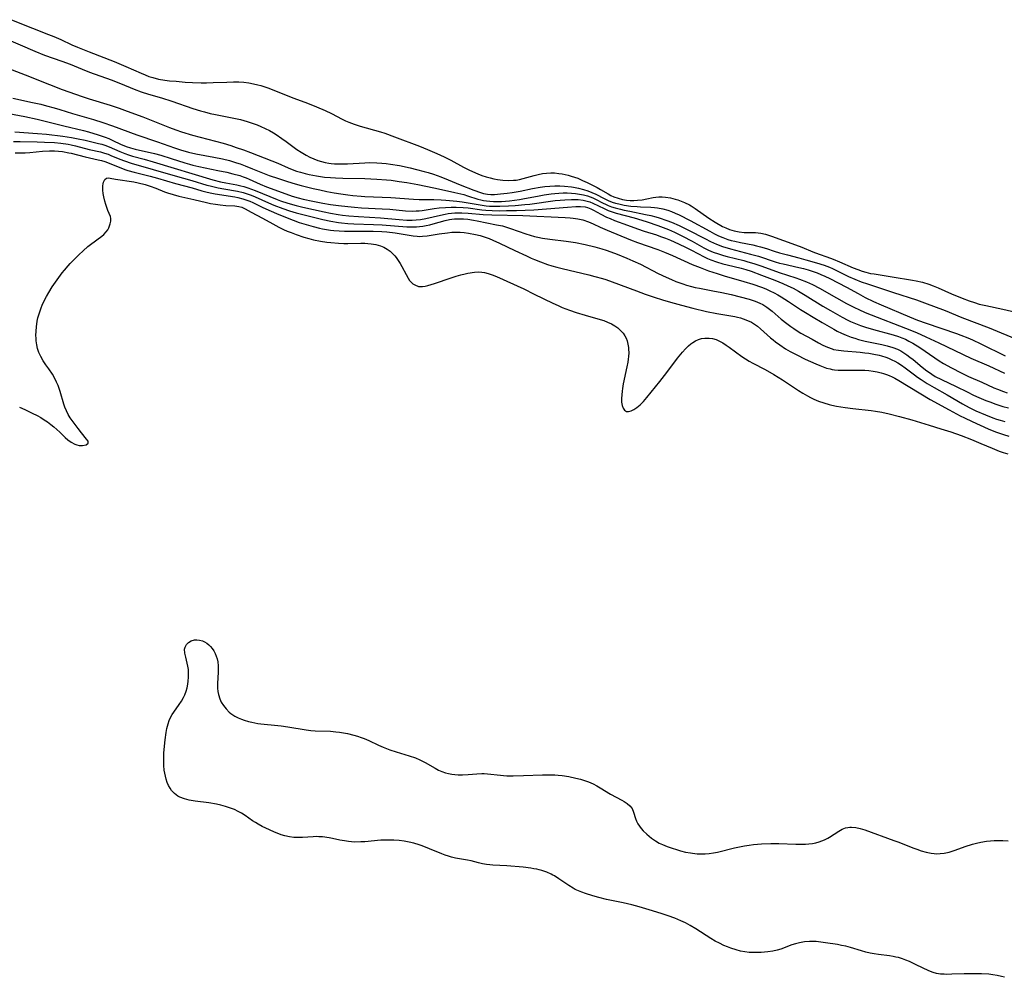
# Model space of a CAD drawing. Units: inches. Extents: x 2042369 to 2047770, y 274406 to 278028.
# Drawn here: x 2045022 to 2045194, y 276512 to 276679 of the extents above; entities that cross this region are included whole.
import ezdxf

# ---------------------------------------------------------------- set-up
doc = ezdxf.new("R2010")
doc.units = ezdxf.units.IN
doc.header["$MEASUREMENT"] = 0
doc.layers.add('c_28_T11S_R18E', color=20, linetype='Continuous')

msp = doc.modelspace()

# ---------------------------------------------------------------- linework, layer by layer
at = {"layer": 'c_28_T11S_R18E'}
for points in [[(2045020.96, 276678.65, 830), (2045024.58, 276677.15, 830), (2045027.38, 276676.08, 830), (2045028.31, 276675.71, 830), (2045029.52, 276675.18, 830), (2045031.42, 276674.28, 830), (2045032.39, 276673.85, 830), (2045034.44, 276673.03, 830), (2045038.82, 276671.35, 830), (2045040.84, 276670.51, 830), (2045043.5, 276669.32, 830), (2045044.18, 276669.04, 830), (2045044.84, 276668.79, 830), (2045045.52, 276668.57, 830), (2045046.51, 276668.32, 830), (2045047.6, 276668.13, 830), (2045048.45, 276668.03, 830), (2045049.57, 276667.93, 830), (2045051.15, 276667.8, 830), (2045052.42, 276667.72, 830), (2045053.93, 276667.69, 830), (2045054.83, 276667.69, 830), (2045056, 276667.72, 830), (2045058.41, 276667.81, 830), (2045059.57, 276667.83, 830), (2045060.46, 276667.82, 830), (2045061.34, 276667.76, 830), (2045062.23, 276667.66, 830), (2045063.02, 276667.52, 830), (2045063.81, 276667.34, 830), (2045064.32, 276667.2, 830), (2045065.01, 276666.98, 830), (2045065.69, 276666.74, 830), (2045066.7, 276666.35, 830), (2045070.06, 276664.98, 830), (2045072.43, 276664.11, 830), (2045073.97, 276663.52, 830), (2045075.51, 276662.84, 830), (2045076.59, 276662.31, 830), (2045078.47, 276661.35, 830), (2045079.03, 276661.08, 830), (2045079.61, 276660.82, 830), (2045080.52, 276660.48, 830), (2045081.62, 276660.12, 830), (2045085.11, 276659.14, 830), (2045085.87, 276658.9, 830), (2045087.57, 276658.29, 830), (2045091.92, 276656.64, 830), (2045093.31, 276656.09, 830), (2045094.94, 276655.4, 830), (2045096.2, 276654.8, 830), (2045097.36, 276654.19, 830), (2045099.56, 276653, 830), (2045100.51, 276652.53, 830), (2045101.15, 276652.23, 830), (2045102.06, 276651.84, 830), (2045102.78, 276651.57, 830), (2045103.5, 276651.32, 830), (2045104.2, 276651.12, 830), (2045104.84, 276650.97, 830), (2045105.49, 276650.85, 830), (2045106.4, 276650.73, 830), (2045107.42, 276650.68, 830), (2045108.24, 276650.71, 830), (2045108.72, 276650.76, 830), (2045109.32, 276650.86, 830), (2045109.94, 276651.01, 830), (2045111.86, 276651.56, 830), (2045112.55, 276651.73, 830), (2045113.33, 276651.87, 830), (2045114.03, 276651.96, 830), (2045114.74, 276652, 830), (2045115.41, 276651.99, 830), (2045116.18, 276651.92, 830), (2045116.72, 276651.84, 830), (2045117.25, 276651.74, 830), (2045117.79, 276651.61, 830), (2045118.32, 276651.45, 830), (2045118.88, 276651.27, 830), (2045119.43, 276651.06, 830), (2045120.27, 276650.7, 830), (2045121.1, 276650.31, 830), (2045122.8, 276649.49, 830), (2045123.42, 276649.14, 830), (2045124.71, 276648.36, 830), (2045125.2, 276648.1, 830), (2045125.73, 276647.85, 830), (2045126.48, 276647.58, 830), (2045127.25, 276647.39, 830), (2045127.92, 276647.28, 830), (2045128.56, 276647.23, 830), (2045129.21, 276647.21, 830), (2045129.85, 276647.24, 830), (2045130.66, 276647.33, 830), (2045131.46, 276647.47, 830), (2045132.55, 276647.71, 830), (2045133.05, 276647.79, 830), (2045133.56, 276647.83, 830), (2045134.14, 276647.84, 830), (2045134.72, 276647.8, 830), (2045135.55, 276647.66, 830), (2045136.38, 276647.46, 830), (2045136.85, 276647.31, 830), (2045137.45, 276647.1, 830), (2045138.03, 276646.85, 830), (2045138.86, 276646.44, 830), (2045139.18, 276646.26, 830), (2045139.88, 276645.81, 830), (2045142.26, 276644.13, 830), (2045143.33, 276643.45, 830), (2045144.64, 276642.7, 830), (2045145.18, 276642.42, 830), (2045145.87, 276642.13, 830), (2045146.68, 276641.9, 830), (2045147.51, 276641.75, 830), (2045148.39, 276641.66, 830), (2045150.38, 276641.61, 830), (2045150.83, 276641.57, 830), (2045151.29, 276641.51, 830), (2045152.11, 276641.34, 830), (2045152.64, 276641.18, 830), (2045153.16, 276641.01, 830), (2045157.33, 276639.51, 830), (2045158.4, 276639.09, 830), (2045160.34, 276638.28, 830), (2045161.44, 276637.88, 830), (2045162.76, 276637.43, 830), (2045163.86, 276637.02, 830), (2045164.99, 276636.56, 830), (2045167.37, 276635.48, 830), (2045168.14, 276635.18, 830), (2045168.92, 276634.91, 830), (2045169.54, 276634.74, 830), (2045170.4, 276634.53, 830), (2045170.99, 276634.42, 830), (2045174.13, 276633.9, 830), (2045177.65, 276633.37, 830), (2045178.33, 276633.24, 830), (2045179.44, 276632.98, 830), (2045180.52, 276632.65, 830), (2045181.26, 276632.38, 830), (2045182.12, 276632.02, 830), (2045184.46, 276630.98, 830), (2045186.34, 276630.2, 830), (2045187.53, 276629.74, 830), (2045188.45, 276629.44, 830), (2045189.29, 276629.2, 830), (2045190.44, 276628.92, 830), (2045193.37, 276628.3, 830), (2045198.88, 276627.04, 830)], [(2045019.5, 276675.54, 832), (2045024.99, 276673.15, 832), (2045026.7, 276672.49, 832), (2045029.67, 276671.44, 832), (2045031.14, 276670.9, 832), (2045033.21, 276670.04, 832), (2045034.49, 276669.54, 832), (2045038.29, 276668.19, 832), (2045039.87, 276667.56, 832), (2045042.26, 276666.56, 832), (2045043.51, 276666.09, 832), (2045044.78, 276665.69, 832), (2045047.04, 276665.03, 832), (2045048.84, 276664.48, 832), (2045052.46, 276663.23, 832), (2045053.84, 276662.8, 832), (2045054.51, 276662.61, 832), (2045055.48, 276662.36, 832), (2045056.42, 276662.15, 832), (2045059.88, 276661.48, 832), (2045060.77, 276661.29, 832), (2045061.94, 276660.97, 832), (2045062.99, 276660.62, 832), (2045063.66, 276660.36, 832), (2045064.31, 276660.08, 832), (2045065.09, 276659.72, 832), (2045065.81, 276659.35, 832), (2045066.51, 276658.95, 832), (2045067, 276658.66, 832), (2045067.99, 276658, 832), (2045068.72, 276657.48, 832), (2045070.59, 276656.09, 832), (2045071.34, 276655.58, 832), (2045072.21, 276655.07, 832), (2045072.86, 276654.73, 832), (2045073.54, 276654.43, 832), (2045074.22, 276654.17, 832), (2045074.86, 276653.97, 832), (2045075.51, 276653.81, 832), (2045076.16, 276653.68, 832), (2045076.52, 276653.63, 832), (2045077.1, 276653.58, 832), (2045077.76, 276653.55, 832), (2045078.42, 276653.55, 832), (2045079.4, 276653.59, 832), (2045082.41, 276653.77, 832), (2045083.27, 276653.79, 832), (2045084.5, 276653.77, 832), (2045085.38, 276653.72, 832), (2045086.14, 276653.64, 832), (2045086.86, 276653.54, 832), (2045088.42, 276653.26, 832), (2045090.27, 276652.88, 832), (2045091.4, 276652.61, 832), (2045092.73, 276652.26, 832), (2045093.42, 276652.06, 832), (2045094.35, 276651.76, 832), (2045095.65, 276651.3, 832), (2045096.92, 276650.79, 832), (2045099, 276649.93, 832), (2045101.37, 276649.02, 832), (2045102.5, 276648.62, 832), (2045103.07, 276648.44, 832), (2045103.77, 276648.3, 832), (2045104.35, 276648.26, 832), (2045104.94, 276648.26, 832), (2045106.03, 276648.34, 832), (2045107.16, 276648.47, 832), (2045108.06, 276648.6, 832), (2045109.4, 276648.83, 832), (2045111.6, 276649.27, 832), (2045112.91, 276649.51, 832), (2045113.73, 276649.63, 832), (2045114.56, 276649.72, 832), (2045115.45, 276649.77, 832), (2045116.3, 276649.77, 832), (2045117.15, 276649.72, 832), (2045118.35, 276649.59, 832), (2045118.7, 276649.53, 832), (2045119.59, 276649.36, 832), (2045120.47, 276649.13, 832), (2045121.17, 276648.9, 832), (2045121.89, 276648.62, 832), (2045122.59, 276648.29, 832), (2045124.01, 276647.54, 832), (2045124.76, 276647.19, 832), (2045125.42, 276646.93, 832), (2045125.99, 276646.75, 832), (2045126.58, 276646.6, 832), (2045127.51, 276646.41, 832), (2045128.67, 276646.24, 832), (2045129.78, 276646.14, 832), (2045130.36, 276646.1, 832), (2045132.17, 276646.04, 832), (2045132.8, 276646.01, 832), (2045133.34, 276645.94, 832), (2045134.22, 276645.77, 832), (2045135.09, 276645.51, 832), (2045135.73, 276645.28, 832), (2045136.37, 276645.01, 832), (2045137.06, 276644.7, 832), (2045138.99, 276643.71, 832), (2045142.4, 276641.84, 832), (2045143.23, 276641.4, 832), (2045143.95, 276641.05, 832), (2045144.69, 276640.74, 832), (2045145.55, 276640.43, 832), (2045146.16, 276640.25, 832), (2045146.78, 276640.1, 832), (2045147.77, 276639.88, 832), (2045149.88, 276639.48, 832), (2045150.56, 276639.33, 832), (2045151.24, 276639.16, 832), (2045152.26, 276638.85, 832), (2045153.64, 276638.38, 832), (2045154.56, 276638.09, 832), (2045155.91, 276637.73, 832), (2045157.88, 276637.25, 832), (2045159.14, 276636.9, 832), (2045160.96, 276636.38, 832), (2045162.3, 276635.95, 832), (2045163.23, 276635.6, 832), (2045163.79, 276635.36, 832), (2045166.54, 276634.01, 832), (2045167.66, 276633.51, 832), (2045168.77, 276633.07, 832), (2045169.86, 276632.68, 832), (2045174.36, 276631.18, 832), (2045178.35, 276629.92, 832), (2045179.74, 276629.42, 832), (2045183.35, 276628.05, 832), (2045186.28, 276626.87, 832), (2045191.03, 276625.05, 832), (2045196.16, 276622.92, 832)], [(2045018.42, 276670.92, 834), (2045023.31, 276669.04, 834), (2045027.57, 276667.35, 834), (2045029.74, 276666.52, 834), (2045033.2, 276665.28, 834), (2045034.44, 276664.88, 834), (2045038.11, 276663.76, 834), (2045039.69, 276663.24, 834), (2045041.05, 276662.76, 834), (2045043.79, 276661.74, 834), (2045048.41, 276659.89, 834), (2045049.5, 276659.49, 834), (2045050.49, 276659.16, 834), (2045052.44, 276658.58, 834), (2045057.76, 276657.15, 834), (2045059.11, 276656.74, 834), (2045060.02, 276656.44, 834), (2045061.29, 276655.99, 834), (2045062.54, 276655.53, 834), (2045066.24, 276654.1, 834), (2045067.26, 276653.69, 834), (2045069.06, 276652.89, 834), (2045069.74, 276652.62, 834), (2045070.54, 276652.33, 834), (2045071.21, 276652.12, 834), (2045072.04, 276651.89, 834), (2045072.74, 276651.73, 834), (2045073.99, 276651.48, 834), (2045075.41, 276651.28, 834), (2045076.42, 276651.18, 834), (2045077.29, 276651.12, 834), (2045078.58, 276651.07, 834), (2045082.4, 276651.01, 834), (2045084.49, 276650.94, 834), (2045086.16, 276650.81, 834), (2045087, 276650.72, 834), (2045088.4, 276650.53, 834), (2045089.71, 276650.32, 834), (2045091.6, 276649.98, 834), (2045094.4, 276649.43, 834), (2045095.75, 276649.14, 834), (2045098.07, 276648.61, 834), (2045099.6, 276648.22, 834), (2045100.26, 276648.03, 834), (2045102.09, 276647.46, 834), (2045102.58, 276647.33, 834), (2045103.07, 276647.22, 834), (2045103.56, 276647.13, 834), (2045104.13, 276647.06, 834), (2045104.8, 276647.02, 834), (2045105.48, 276647.01, 834), (2045106.17, 276647.03, 834), (2045107.56, 276647.13, 834), (2045108.43, 276647.24, 834), (2045109.3, 276647.37, 834), (2045110.19, 276647.53, 834), (2045112.44, 276647.98, 834), (2045113.58, 276648.18, 834), (2045114.8, 276648.36, 834), (2045115.44, 276648.43, 834), (2045116.17, 276648.48, 834), (2045116.9, 276648.51, 834), (2045117.63, 276648.51, 834), (2045118.35, 276648.48, 834), (2045119.06, 276648.42, 834), (2045119.77, 276648.33, 834), (2045120.45, 276648.2, 834), (2045121.12, 276648.02, 834), (2045121.6, 276647.85, 834), (2045122.07, 276647.65, 834), (2045122.55, 276647.42, 834), (2045123.84, 276646.75, 834), (2045124.29, 276646.54, 834), (2045124.74, 276646.34, 834), (2045125.33, 276646.12, 834), (2045125.93, 276645.92, 834), (2045126.88, 276645.67, 834), (2045127.49, 276645.53, 834), (2045128.49, 276645.32, 834), (2045131.23, 276644.79, 834), (2045132.13, 276644.59, 834), (2045133.02, 276644.35, 834), (2045133.61, 276644.18, 834), (2045134.93, 276643.73, 834), (2045135.75, 276643.42, 834), (2045137.09, 276642.85, 834), (2045138.62, 276642.12, 834), (2045141.68, 276640.51, 834), (2045142.56, 276640.06, 834), (2045143.61, 276639.6, 834), (2045144.64, 276639.22, 834), (2045145.99, 276638.81, 834), (2045149.52, 276637.88, 834), (2045150.89, 276637.5, 834), (2045153.77, 276636.56, 834), (2045154.55, 276636.32, 834), (2045155.18, 276636.16, 834), (2045157.89, 276635.56, 834), (2045158.7, 276635.36, 834), (2045159.5, 276635.14, 834), (2045160.38, 276634.87, 834), (2045161.07, 276634.63, 834), (2045161.76, 276634.35, 834), (2045162.43, 276634.06, 834), (2045163.32, 276633.63, 834), (2045166.17, 276632.11, 834), (2045168.2, 276631, 834), (2045169.47, 276630.34, 834), (2045170.9, 276629.63, 834), (2045172.2, 276629.04, 834), (2045177.16, 276626.95, 834), (2045178.52, 276626.39, 834), (2045180.06, 276625.84, 834), (2045185.36, 276624.06, 834), (2045186.09, 276623.8, 834), (2045187.32, 276623.32, 834), (2045188.12, 276622.98, 834), (2045189.57, 276622.3, 834), (2045193.79, 276620.19, 834)], [(2045021.15, 276664.98, 836), (2045024.56, 276664.26, 836), (2045026.04, 276663.93, 836), (2045027.01, 276663.69, 836), (2045028.37, 276663.33, 836), (2045029.36, 276663.04, 836), (2045031.56, 276662.35, 836), (2045035.22, 276661.28, 836), (2045036.84, 276660.76, 836), (2045038.48, 276660.19, 836), (2045042.75, 276658.61, 836), (2045046.35, 276657.41, 836), (2045049.27, 276656.36, 836), (2045050.32, 276656.02, 836), (2045051.75, 276655.62, 836), (2045053.02, 276655.32, 836), (2045056.11, 276654.75, 836), (2045057.65, 276654.44, 836), (2045058.87, 276654.14, 836), (2045060.07, 276653.78, 836), (2045060.73, 276653.56, 836), (2045061.6, 276653.24, 836), (2045062.86, 276652.73, 836), (2045064.58, 276652, 836), (2045065.74, 276651.56, 836), (2045067.4, 276651, 836), (2045068.97, 276650.49, 836), (2045070.31, 276650.08, 836), (2045071.33, 276649.8, 836), (2045073.42, 276649.28, 836), (2045074.56, 276649.04, 836), (2045075.79, 276648.79, 836), (2045077.06, 276648.56, 836), (2045078.25, 276648.37, 836), (2045079.42, 276648.21, 836), (2045080.3, 276648.1, 836), (2045081.74, 276647.96, 836), (2045082.42, 276647.91, 836), (2045086.94, 276647.7, 836), (2045090.86, 276647.43, 836), (2045091.83, 276647.4, 836), (2045094.42, 276647.39, 836), (2045095.66, 276647.32, 836), (2045096.49, 276647.26, 836), (2045098.4, 276647.09, 836), (2045099.33, 276646.98, 836), (2045100.39, 276646.82, 836), (2045102.46, 276646.43, 836), (2045103.49, 276646.29, 836), (2045104.09, 276646.24, 836), (2045104.69, 276646.22, 836), (2045105.88, 276646.21, 836), (2045107.42, 276646.27, 836), (2045108.54, 276646.34, 836), (2045110.23, 276646.49, 836), (2045111.08, 276646.59, 836), (2045115.52, 276647.19, 836), (2045116.36, 276647.27, 836), (2045117.19, 276647.34, 836), (2045118.33, 276647.38, 836), (2045119.53, 276647.36, 836), (2045120.41, 276647.26, 836), (2045121.08, 276647.11, 836), (2045121.57, 276646.95, 836), (2045122.07, 276646.74, 836), (2045124.01, 276645.79, 836), (2045124.72, 276645.48, 836), (2045125.25, 276645.28, 836), (2045126.14, 276645.01, 836), (2045129.25, 276644.18, 836), (2045130.61, 276643.79, 836), (2045131.51, 276643.5, 836), (2045133.39, 276642.85, 836), (2045135.24, 276642.14, 836), (2045136.3, 276641.69, 836), (2045137.68, 276641.02, 836), (2045139.33, 276640.15, 836), (2045141.4, 276638.99, 836), (2045142.2, 276638.59, 836), (2045143, 276638.24, 836), (2045143.9, 276637.92, 836), (2045144.81, 276637.64, 836), (2045145.46, 276637.46, 836), (2045148.36, 276636.74, 836), (2045149.05, 276636.55, 836), (2045150.08, 276636.24, 836), (2045151.32, 276635.83, 836), (2045153.38, 276635.06, 836), (2045154.51, 276634.67, 836), (2045157.37, 276633.77, 836), (2045158.03, 276633.54, 836), (2045159.21, 276633.08, 836), (2045160.28, 276632.61, 836), (2045161.5, 276631.98, 836), (2045164.47, 276630.26, 836), (2045166.17, 276629.31, 836), (2045167.6, 276628.58, 836), (2045168.37, 276628.22, 836), (2045169.45, 276627.75, 836), (2045170.51, 276627.32, 836), (2045176.46, 276625.02, 836), (2045178.36, 276624.25, 836), (2045179.99, 276623.51, 836), (2045182.26, 276622.42, 836), (2045187.85, 276619.8, 836), (2045190.93, 276618.43, 836), (2045193.71, 276617.16, 836)], [(2045019.55, 276662.49, 838), (2045023.26, 276661.81, 838), (2045025.38, 276661.36, 838), (2045027.23, 276660.91, 838), (2045030.05, 276660.17, 838), (2045033.44, 276659.36, 838), (2045034.35, 276659.12, 838), (2045036.03, 276658.63, 838), (2045037.23, 276658.21, 838), (2045037.86, 276657.96, 838), (2045038.47, 276657.69, 838), (2045040.02, 276656.96, 838), (2045040.5, 276656.75, 838), (2045040.89, 276656.6, 838), (2045041.66, 276656.35, 838), (2045042.45, 276656.14, 838), (2045045.83, 276655.37, 838), (2045046.91, 276655.08, 838), (2045048.72, 276654.53, 838), (2045051.07, 276653.75, 838), (2045051.88, 276653.5, 838), (2045052.5, 276653.33, 838), (2045053.53, 276653.09, 838), (2045056.81, 276652.44, 838), (2045058.38, 276652.11, 838), (2045059.43, 276651.86, 838), (2045060.63, 276651.53, 838), (2045061.22, 276651.34, 838), (2045061.77, 276651.13, 838), (2045062.3, 276650.9, 838), (2045064.2, 276650.05, 838), (2045065.29, 276649.6, 838), (2045068.64, 276648.37, 838), (2045069.79, 276647.98, 838), (2045070.78, 276647.68, 838), (2045071.65, 276647.45, 838), (2045073.34, 276647.08, 838), (2045075.1, 276646.75, 838), (2045076.42, 276646.53, 838), (2045077.83, 276646.32, 838), (2045079.42, 276646.13, 838), (2045080.6, 276646.03, 838), (2045081.8, 276645.95, 838), (2045085.39, 276645.77, 838), (2045086.73, 276645.67, 838), (2045089.49, 276645.42, 838), (2045090.67, 276645.37, 838), (2045091.36, 276645.38, 838), (2045091.87, 276645.41, 838), (2045092.39, 276645.47, 838), (2045094.47, 276645.79, 838), (2045095.36, 276645.9, 838), (2045096.46, 276645.99, 838), (2045097.43, 276646.03, 838), (2045098.28, 276646.03, 838), (2045099.5, 276645.98, 838), (2045100.36, 276645.9, 838), (2045102.75, 276645.6, 838), (2045103.46, 276645.53, 838), (2045104.53, 276645.46, 838), (2045105.89, 276645.43, 838), (2045107.06, 276645.44, 838), (2045108.81, 276645.47, 838), (2045111.78, 276645.59, 838), (2045113.98, 276645.74, 838), (2045117.65, 276646.04, 838), (2045119.12, 276646.14, 838), (2045119.94, 276646.16, 838), (2045120.72, 276646.08, 838), (2045121.12, 276645.98, 838), (2045121.72, 276645.75, 838), (2045122.21, 276645.5, 838), (2045123.45, 276644.83, 838), (2045124.47, 276644.32, 838), (2045125.08, 276644.05, 838), (2045125.86, 276643.74, 838), (2045128.11, 276642.89, 838), (2045129.82, 276642.28, 838), (2045130.98, 276641.89, 838), (2045133.13, 276641.21, 838), (2045133.85, 276640.95, 838), (2045134.71, 276640.63, 838), (2045135.57, 276640.28, 838), (2045136.96, 276639.67, 838), (2045138.28, 276639.05, 838), (2045139.24, 276638.57, 838), (2045141.46, 276637.38, 838), (2045142.03, 276637.11, 838), (2045142.61, 276636.87, 838), (2045143.6, 276636.51, 838), (2045144.67, 276636.19, 838), (2045145.46, 276635.99, 838), (2045147.86, 276635.42, 838), (2045148.67, 276635.2, 838), (2045149.6, 276634.9, 838), (2045151.42, 276634.23, 838), (2045153.75, 276633.33, 838), (2045155.12, 276632.77, 838), (2045156.01, 276632.37, 838), (2045156.89, 276631.94, 838), (2045157.82, 276631.43, 838), (2045159.02, 276630.74, 838), (2045162.08, 276628.85, 838), (2045163.39, 276628.07, 838), (2045165.44, 276626.9, 838), (2045166.45, 276626.37, 838), (2045166.89, 276626.16, 838), (2045167.74, 276625.8, 838), (2045168.61, 276625.47, 838), (2045169.49, 276625.17, 838), (2045170.91, 276624.76, 838), (2045174.34, 276623.86, 838), (2045175.26, 276623.56, 838), (2045175.84, 276623.34, 838), (2045176.46, 276623.06, 838), (2045177.06, 276622.76, 838), (2045177.75, 276622.37, 838), (2045178.93, 276621.61, 838), (2045181.55, 276619.83, 838), (2045182.29, 276619.34, 838), (2045183.09, 276618.85, 838), (2045184.44, 276618.1, 838), (2045186.15, 276617.23, 838), (2045187.44, 276616.62, 838), (2045189.76, 276615.58, 838), (2045191.82, 276614.64, 838), (2045192.44, 276614.37, 838), (2045193.53, 276613.96, 838), (2045194.14, 276613.77, 838)], [(2045021.49, 276659.13, 840), (2045025.44, 276658.88, 840), (2045027.02, 276658.71, 840), (2045029.85, 276658.37, 840), (2045031.37, 276658.15, 840), (2045032.55, 276657.93, 840), (2045033.77, 276657.67, 840), (2045036.09, 276657.13, 840), (2045036.65, 276656.98, 840), (2045037.2, 276656.8, 840), (2045037.95, 276656.52, 840), (2045039.79, 276655.7, 840), (2045040.65, 276655.36, 840), (2045041.3, 276655.14, 840), (2045041.96, 276654.94, 840), (2045044.01, 276654.38, 840), (2045045.58, 276653.94, 840), (2045055.96, 276650.82, 840), (2045057.29, 276650.47, 840), (2045058.24, 276650.26, 840), (2045060.12, 276649.9, 840), (2045060.86, 276649.74, 840), (2045061.36, 276649.61, 840), (2045062.03, 276649.42, 840), (2045062.68, 276649.19, 840), (2045063.34, 276648.94, 840), (2045067.15, 276647.37, 840), (2045067.74, 276647.15, 840), (2045069.03, 276646.72, 840), (2045070.46, 276646.31, 840), (2045071.6, 276646.04, 840), (2045075.31, 276645.24, 840), (2045076.42, 276645.01, 840), (2045077.79, 276644.77, 840), (2045078.5, 276644.67, 840), (2045079.62, 276644.53, 840), (2045081.31, 276644.4, 840), (2045085.15, 276644.18, 840), (2045088.38, 276643.89, 840), (2045089.69, 276643.81, 840), (2045090.61, 276643.8, 840), (2045091.36, 276643.83, 840), (2045092.11, 276643.91, 840), (2045093.03, 276644.08, 840), (2045095.55, 276644.67, 840), (2045096.36, 276644.83, 840), (2045096.92, 276644.92, 840), (2045097.47, 276644.99, 840), (2045098.07, 276645.03, 840), (2045098.68, 276645.05, 840), (2045099.27, 276645.05, 840), (2045100.39, 276645, 840), (2045103, 276644.79, 840), (2045104.52, 276644.7, 840), (2045109.87, 276644.57, 840), (2045117.23, 276644.27, 840), (2045118.12, 276644.2, 840), (2045118.63, 276644.15, 840), (2045119.47, 276644.02, 840), (2045120.3, 276643.83, 840), (2045121.29, 276643.51, 840), (2045122.13, 276643.15, 840), (2045123.35, 276642.58, 840), (2045124.55, 276642.05, 840), (2045128.63, 276640.38, 840), (2045129.86, 276639.91, 840), (2045133.35, 276638.68, 840), (2045134.51, 276638.23, 840), (2045135.92, 276637.63, 840), (2045139.37, 276636.09, 840), (2045140.72, 276635.53, 840), (2045142.19, 276634.99, 840), (2045143.67, 276634.5, 840), (2045144.93, 276634.11, 840), (2045148.36, 276633.12, 840), (2045149.88, 276632.63, 840), (2045151.39, 276632.1, 840), (2045152.14, 276631.81, 840), (2045152.88, 276631.5, 840), (2045153.6, 276631.16, 840), (2045154.25, 276630.81, 840), (2045154.83, 276630.47, 840), (2045156.12, 276629.64, 840), (2045158.22, 276628.25, 840), (2045159.08, 276627.71, 840), (2045160.42, 276626.9, 840), (2045161.98, 276625.99, 840), (2045163.98, 276624.8, 840), (2045164.57, 276624.47, 840), (2045165.35, 276624.1, 840), (2045166.15, 276623.76, 840), (2045167, 276623.44, 840), (2045167.63, 276623.23, 840), (2045168.27, 276623.05, 840), (2045169.47, 276622.75, 840), (2045172.34, 276622.17, 840), (2045173.28, 276621.94, 840), (2045174.23, 276621.66, 840), (2045175.09, 276621.32, 840), (2045175.64, 276621.04, 840), (2045176.17, 276620.72, 840), (2045176.71, 276620.35, 840), (2045177.24, 276619.96, 840), (2045177.8, 276619.52, 840), (2045179.37, 276618.21, 840), (2045180.18, 276617.57, 840), (2045180.61, 276617.26, 840), (2045181.04, 276616.97, 840), (2045181.65, 276616.62, 840), (2045182.72, 276616.07, 840), (2045185.26, 276614.87, 840), (2045187.16, 276613.91, 840), (2045188.3, 276613.36, 840), (2045189.19, 276612.96, 840), (2045190.42, 276612.44, 840), (2045191.29, 276612.1, 840), (2045191.99, 276611.85, 840), (2045192.7, 276611.61, 840), (2045193.41, 276611.4, 840), (2045194.36, 276611.15, 840)], [(2045021.3, 276657.47, 842), (2045022.43, 276657.44, 842), (2045025.41, 276657.42, 842), (2045026.7, 276657.37, 842), (2045028.39, 276657.27, 842), (2045029.52, 276657.16, 842), (2045030.79, 276656.98, 842), (2045031.31, 276656.88, 842), (2045032.09, 276656.71, 842), (2045034.47, 276656.1, 842), (2045036.39, 276655.66, 842), (2045037.13, 276655.46, 842), (2045037.73, 276655.25, 842), (2045038.24, 276655.05, 842), (2045039.81, 276654.4, 842), (2045040.61, 276654.09, 842), (2045041.74, 276653.71, 842), (2045049.43, 276651.5, 842), (2045052.33, 276650.7, 842), (2045054.93, 276649.89, 842), (2045055.51, 276649.73, 842), (2045056.86, 276649.41, 842), (2045057.88, 276649.21, 842), (2045060.27, 276648.8, 842), (2045061.25, 276648.57, 842), (2045061.94, 276648.36, 842), (2045062.62, 276648.12, 842), (2045063.3, 276647.84, 842), (2045065.65, 276646.79, 842), (2045066.56, 276646.41, 842), (2045068.13, 276645.82, 842), (2045069.3, 276645.42, 842), (2045070.45, 276645.07, 842), (2045072.06, 276644.64, 842), (2045075.1, 276643.89, 842), (2045076.46, 276643.59, 842), (2045077.84, 276643.36, 842), (2045078.37, 276643.29, 842), (2045079.43, 276643.19, 842), (2045080.5, 276643.13, 842), (2045083.91, 276643.04, 842), (2045085.4, 276642.97, 842), (2045089.69, 276642.64, 842), (2045090.82, 276642.6, 842), (2045091.38, 276642.62, 842), (2045091.92, 276642.66, 842), (2045092.47, 276642.73, 842), (2045093.1, 276642.84, 842), (2045093.7, 276642.97, 842), (2045094.29, 276643.12, 842), (2045096.35, 276643.72, 842), (2045097.16, 276643.9, 842), (2045097.55, 276643.96, 842), (2045097.98, 276644.01, 842), (2045098.76, 276644.04, 842), (2045099.55, 276644.01, 842), (2045100.34, 276643.93, 842), (2045101.32, 276643.78, 842), (2045101.97, 276643.66, 842), (2045105.33, 276642.99, 842), (2045106.33, 276642.77, 842), (2045107.04, 276642.57, 842), (2045107.76, 276642.35, 842), (2045110.42, 276641.42, 842), (2045111.17, 276641.18, 842), (2045111.93, 276640.96, 842), (2045112.5, 276640.82, 842), (2045113.33, 276640.65, 842), (2045114.6, 276640.45, 842), (2045117.41, 276640.1, 842), (2045119.03, 276639.87, 842), (2045120.71, 276639.55, 842), (2045122.43, 276639.13, 842), (2045123.65, 276638.78, 842), (2045124.36, 276638.56, 842), (2045125.22, 276638.26, 842), (2045126.29, 276637.86, 842), (2045127.97, 276637.18, 842), (2045129.02, 276636.72, 842), (2045130.34, 276636.1, 842), (2045133.46, 276634.5, 842), (2045134.85, 276633.84, 842), (2045135.73, 276633.45, 842), (2045136.48, 276633.14, 842), (2045137.71, 276632.68, 842), (2045138.38, 276632.47, 842), (2045139.22, 276632.23, 842), (2045139.88, 276632.07, 842), (2045140.6, 276631.93, 842), (2045142.97, 276631.5, 842), (2045144.51, 276631.19, 842), (2045146.14, 276630.83, 842), (2045147.7, 276630.45, 842), (2045149.25, 276630.03, 842), (2045149.79, 276629.86, 842), (2045150.33, 276629.68, 842), (2045151.12, 276629.35, 842), (2045151.62, 276629.09, 842), (2045152.32, 276628.66, 842), (2045152.81, 276628.3, 842), (2045153.28, 276627.93, 842), (2045154.85, 276626.59, 842), (2045155.83, 276625.81, 842), (2045156.49, 276625.31, 842), (2045157.04, 276624.92, 842), (2045157.6, 276624.55, 842), (2045158.25, 276624.15, 842), (2045160.2, 276623.1, 842), (2045161.31, 276622.47, 842), (2045162.09, 276622.05, 842), (2045162.88, 276621.68, 842), (2045163.69, 276621.38, 842), (2045163.96, 276621.31, 842), (2045164.82, 276621.15, 842), (2045165.71, 276621.05, 842), (2045168.58, 276620.81, 842), (2045169.39, 276620.73, 842), (2045170.06, 276620.64, 842), (2045170.98, 276620.48, 842), (2045171.88, 276620.29, 842), (2045172.28, 276620.18, 842), (2045173.06, 276619.93, 842), (2045173.51, 276619.76, 842), (2045174.07, 276619.51, 842), (2045174.62, 276619.24, 842), (2045175.14, 276618.95, 842), (2045175.77, 276618.54, 842), (2045176.38, 276618.11, 842), (2045178.04, 276616.86, 842), (2045178.56, 276616.49, 842), (2045179.18, 276616.07, 842), (2045180.24, 276615.39, 842), (2045181.47, 276614.67, 842), (2045183.72, 276613.4, 842), (2045186.36, 276611.84, 842), (2045187.55, 276611.19, 842), (2045188.7, 276610.64, 842), (2045190.38, 276609.93, 842), (2045191.66, 276609.43, 842), (2045192.3, 276609.19, 842), (2045192.95, 276608.98, 842), (2045193.72, 276608.76, 842)], [(2045021.6, 276655.49, 844), (2045022.41, 276655.48, 844), (2045023.33, 276655.51, 844), (2045024.1, 276655.56, 844), (2045026.35, 276655.76, 844), (2045027.57, 276655.83, 844), (2045028.39, 276655.83, 844), (2045029.14, 276655.78, 844), (2045029.79, 276655.7, 844), (2045030.89, 276655.51, 844), (2045031.31, 276655.41, 844), (2045033.74, 276654.79, 844), (2045036, 276654.3, 844), (2045036.6, 276654.15, 844), (2045037.19, 276653.98, 844), (2045037.64, 276653.83, 844), (2045038.65, 276653.42, 844), (2045039.95, 276652.87, 844), (2045040.65, 276652.6, 844), (2045041.16, 276652.43, 844), (2045042.28, 276652.11, 844), (2045045.06, 276651.42, 844), (2045046.36, 276651.08, 844), (2045049.48, 276650.16, 844), (2045052.34, 276649.38, 844), (2045054.02, 276648.9, 844), (2045054.76, 276648.71, 844), (2045055.49, 276648.53, 844), (2045056.36, 276648.36, 844), (2045059.76, 276647.83, 844), (2045060.31, 276647.73, 844), (2045061.19, 276647.51, 844), (2045061.87, 276647.28, 844), (2045062.38, 276647.08, 844), (2045062.89, 276646.85, 844), (2045064.57, 276646.03, 844), (2045065.69, 276645.51, 844), (2045067.42, 276644.79, 844), (2045069.95, 276643.77, 844), (2045070.99, 276643.39, 844), (2045072.21, 276643.01, 844), (2045073.42, 276642.67, 844), (2045074.53, 276642.4, 844), (2045075.03, 276642.3, 844), (2045076.44, 276642.06, 844), (2045077.03, 276641.99, 844), (2045077.93, 276641.91, 844), (2045078.84, 276641.86, 844), (2045079.99, 276641.84, 844), (2045082.42, 276641.87, 844), (2045083.87, 276641.87, 844), (2045085.38, 276641.82, 844), (2045086.21, 276641.75, 844), (2045087.67, 276641.59, 844), (2045088.74, 276641.42, 844), (2045090.81, 276641.05, 844), (2045091.52, 276640.97, 844), (2045091.97, 276640.95, 844), (2045092.42, 276640.97, 844), (2045093.27, 276641.05, 844), (2045095.35, 276641.39, 844), (2045096.79, 276641.6, 844), (2045097.54, 276641.68, 844), (2045098.37, 276641.7, 844), (2045099.01, 276641.68, 844), (2045099.66, 276641.64, 844), (2045100.42, 276641.54, 844), (2045101.67, 276641.3, 844), (2045102.46, 276641.1, 844), (2045103.34, 276640.84, 844), (2045104.01, 276640.6, 844), (2045104.67, 276640.33, 844), (2045105.85, 276639.8, 844), (2045108.52, 276638.49, 844), (2045110.5, 276637.55, 844), (2045111.32, 276637.18, 844), (2045111.9, 276636.93, 844), (2045112.96, 276636.51, 844), (2045114.18, 276636.09, 844), (2045114.94, 276635.86, 844), (2045115.79, 276635.62, 844), (2045116.72, 276635.39, 844), (2045121.39, 276634.28, 844), (2045122.43, 276634.01, 844), (2045123.74, 276633.64, 844), (2045124.33, 276633.46, 844), (2045125.42, 276633.08, 844), (2045129.66, 276631.47, 844), (2045131.16, 276630.93, 844), (2045132.72, 276630.41, 844), (2045134.17, 276629.95, 844), (2045135.56, 276629.53, 844), (2045137.47, 276628.98, 844), (2045139.46, 276628.45, 844), (2045141.85, 276627.92, 844), (2045143.65, 276627.55, 844), (2045146.75, 276627, 844), (2045147.26, 276626.9, 844), (2045147.74, 276626.79, 844), (2045148.21, 276626.65, 844), (2045148.98, 276626.36, 844), (2045149.68, 276626.02, 844), (2045150.34, 276625.6, 844), (2045150.72, 276625.33, 844), (2045151.24, 276624.9, 844), (2045152.99, 276623.34, 844), (2045153.42, 276622.99, 844), (2045153.86, 276622.64, 844), (2045154.59, 276622.1, 844), (2045155.59, 276621.43, 844), (2045156.39, 276620.95, 844), (2045157.55, 276620.34, 844), (2045159.03, 276619.63, 844), (2045160.89, 276618.77, 844), (2045161.55, 276618.49, 844), (2045162.13, 276618.26, 844), (2045162.73, 276618.06, 844), (2045163.33, 276617.9, 844), (2045163.72, 276617.83, 844), (2045164.12, 276617.77, 844), (2045164.75, 276617.72, 844), (2045165.39, 276617.7, 844), (2045167.88, 276617.72, 844), (2045168.66, 276617.71, 844), (2045169.38, 276617.68, 844), (2045170.07, 276617.63, 844), (2045170.82, 276617.54, 844), (2045171.56, 276617.41, 844), (2045172.23, 276617.25, 844), (2045172.66, 276617.12, 844), (2045173.16, 276616.94, 844), (2045173.64, 276616.74, 844), (2045174.12, 276616.52, 844), (2045174.58, 276616.28, 844), (2045175.29, 276615.89, 844), (2045180.78, 276612.62, 844), (2045184.03, 276610.81, 844), (2045185.97, 276609.77, 844), (2045186.7, 276609.41, 844), (2045188.06, 276608.77, 844), (2045190.85, 276607.51, 844), (2045192.13, 276606.98, 844), (2045192.8, 276606.73, 844), (2045193.49, 276606.5, 844), (2045194.42, 276606.23, 844)], [(2045022.35, 276611.25, 846), (2045023.26, 276610.85, 846), (2045024.54, 276610.24, 846), (2045025.41, 276609.78, 846), (2045026.03, 276609.44, 846), (2045026.64, 276609.07, 846), (2045027.22, 276608.68, 846), (2045027.78, 276608.26, 846), (2045028.31, 276607.83, 846), (2045029.32, 276606.93, 846), (2045030.29, 276606.01, 846), (2045030.76, 276605.58, 846), (2045031.3, 276605.17, 846), (2045031.94, 276604.83, 846), (2045032.32, 276604.7, 846), (2045032.69, 276604.62, 846), (2045033.3, 276604.59, 846), (2045033.91, 276604.72, 846), (2045034.26, 276605.01, 846), (2045034.25, 276605.35, 846), (2045034.01, 276605.7, 846), (2045033.1, 276606.77, 846), (2045032.52, 276607.52, 846), (2045031.16, 276609.42, 846), (2045030.79, 276610.01, 846), (2045030.48, 276610.62, 846), (2045030.21, 276611.26, 846), (2045030.04, 276611.79, 846), (2045029.41, 276613.98, 846), (2045029.23, 276614.51, 846), (2045029.03, 276615.04, 846), (2045028.77, 276615.63, 846), (2045028.48, 276616.22, 846), (2045028.05, 276616.97, 846), (2045027.43, 276617.9, 846), (2045026.9, 276618.64, 846), (2045026.43, 276619.34, 846), (2045026.01, 276620.07, 846), (2045025.79, 276620.52, 846), (2045025.69, 276620.79, 846), (2045025.48, 276621.45, 846), (2045025.33, 276622.12, 846), (2045025.23, 276622.81, 846), (2045025.2, 276623.24, 846), (2045025.18, 276623.71, 846), (2045025.2, 276624.46, 846), (2045025.26, 276625.22, 846), (2045025.42, 276626.23, 846), (2045025.53, 276626.78, 846), (2045025.78, 276627.68, 846), (2045026.08, 276628.56, 846), (2045026.27, 276629.01, 846), (2045026.63, 276629.78, 846), (2045027.03, 276630.53, 846), (2045027.42, 276631.2, 846), (2045028.03, 276632.18, 846), (2045028.89, 276633.43, 846), (2045029.77, 276634.62, 846), (2045030.14, 276635.08, 846), (2045030.79, 276635.84, 846), (2045031.16, 276636.25, 846), (2045031.9, 276637.02, 846), (2045032.63, 276637.75, 846), (2045033.39, 276638.46, 846), (2045034.23, 276639.19, 846), (2045034.69, 276639.56, 846), (2045036.65, 276641, 846), (2045037.02, 276641.31, 846), (2045037.43, 276641.73, 846), (2045037.68, 276642.09, 846), (2045037.88, 276642.45, 846), (2045038.01, 276642.8, 846), (2045038.11, 276643.13, 846), (2045038.21, 276643.61, 846), (2045038.22, 276644.06, 846), (2045038.13, 276644.44, 846), (2045037.69, 276645.48, 846), (2045037.51, 276645.98, 846), (2045037.34, 276646.52, 846), (2045037.19, 276647.08, 846), (2045037.01, 276647.84, 846), (2045036.9, 276648.44, 846), (2045036.83, 276649.02, 846), (2045036.81, 276649.41, 846), (2045036.83, 276649.78, 846), (2045036.88, 276650.11, 846), (2045036.96, 276650.41, 846), (2045037.18, 276650.83, 846), (2045037.49, 276651.08, 846), (2045037.78, 276651.14, 846), (2045038.12, 276651.11, 846), (2045039.01, 276650.94, 846), (2045042.21, 276650.42, 846), (2045042.99, 276650.28, 846), (2045044.21, 276649.99, 846), (2045045.07, 276649.72, 846), (2045046.06, 276649.33, 846), (2045047.53, 276648.7, 846), (2045048.06, 276648.52, 846), (2045049.05, 276648.22, 846), (2045050.05, 276647.97, 846), (2045052.68, 276647.4, 846), (2045054.87, 276646.84, 846), (2045055.54, 276646.69, 846), (2045056.44, 276646.54, 846), (2045057.26, 276646.43, 846), (2045058.23, 276646.35, 846), (2045059.79, 276646.27, 846), (2045060.46, 276646.18, 846), (2045060.99, 276646.02, 846), (2045061.6, 276645.74, 846), (2045062.6, 276645.16, 846), (2045064.58, 276644.13, 846), (2045066.37, 276643.13, 846), (2045067.47, 276642.55, 846), (2045068.28, 276642.17, 846), (2045068.91, 276641.89, 846), (2045069.56, 276641.63, 846), (2045070.43, 276641.31, 846), (2045071.78, 276640.85, 846), (2045072.66, 276640.59, 846), (2045073.47, 276640.38, 846), (2045074.68, 276640.13, 846), (2045075.79, 276639.96, 846), (2045076.46, 276639.88, 846), (2045077.85, 276639.78, 846), (2045078.76, 276639.75, 846), (2045079.44, 276639.74, 846), (2045081.7, 276639.77, 846), (2045082.41, 276639.76, 846), (2045082.95, 276639.74, 846), (2045083.49, 276639.69, 846), (2045084.33, 276639.57, 846), (2045085.14, 276639.34, 846), (2045085.73, 276639.08, 846), (2045086.3, 276638.76, 846), (2045086.79, 276638.4, 846), (2045087.24, 276638.01, 846), (2045087.65, 276637.56, 846), (2045087.86, 276637.31, 846), (2045088.22, 276636.79, 846), (2045088.55, 276636.25, 846), (2045088.86, 276635.7, 846), (2045089.57, 276634.32, 846), (2045089.93, 276633.69, 846), (2045090.2, 276633.31, 846), (2045090.49, 276632.98, 846), (2045090.77, 276632.72, 846), (2045091.08, 276632.51, 846), (2045091.73, 276632.27, 846), (2045092.42, 276632.24, 846), (2045092.88, 276632.3, 846), (2045093.36, 276632.41, 846), (2045094.51, 276632.75, 846), (2045097.42, 276633.76, 846), (2045098.32, 276634.05, 846), (2045099.1, 276634.27, 846), (2045099.87, 276634.47, 846), (2045100.32, 276634.56, 846), (2045101.46, 276634.73, 846), (2045102.1, 276634.77, 846), (2045102.73, 276634.75, 846), (2045103.21, 276634.68, 846), (2045103.84, 276634.53, 846), (2045104.57, 276634.28, 846), (2045105.3, 276633.98, 846), (2045110.05, 276631.82, 846), (2045111.88, 276630.94, 846), (2045115.1, 276629.34, 846), (2045116.01, 276628.92, 846), (2045116.73, 276628.61, 846), (2045118.02, 276628.11, 846), (2045119.15, 276627.72, 846), (2045120.73, 276627.24, 846), (2045123.37, 276626.51, 846), (2045123.99, 276626.31, 846), (2045124.63, 276626.06, 846), (2045125.3, 276625.74, 846), (2045125.87, 276625.41, 846), (2045126.4, 276625.03, 846), (2045126.96, 276624.53, 846), (2045127.33, 276624.1, 846), (2045127.65, 276623.64, 846), (2045127.86, 276623.23, 846), (2045128.04, 276622.8, 846), (2045128.18, 276622.23, 846), (2045128.27, 276621.64, 846), (2045128.3, 276621.32, 846), (2045128.31, 276620.71, 846), (2045128.28, 276620.08, 846), (2045128.23, 276619.59, 846), (2045128.16, 276619.09, 846), (2045128.01, 276618.26, 846), (2045127.37, 276615.29, 846), (2045127.23, 276614.48, 846), (2045127.16, 276614.03, 846), (2045127.09, 276613.4, 846), (2045127.06, 276612.75, 846), (2045127.08, 276612.15, 846), (2045127.16, 276611.57, 846), (2045127.32, 276611.1, 846), (2045127.57, 276610.72, 846), (2045127.91, 276610.5, 846), (2045128.29, 276610.48, 846), (2045128.73, 276610.6, 846), (2045129.22, 276610.84, 846), (2045129.73, 276611.18, 846), (2045130.02, 276611.41, 846), (2045130.28, 276611.66, 846), (2045130.86, 276612.27, 846), (2045131.44, 276612.95, 846), (2045133.71, 276615.72, 846), (2045134.92, 276617.26, 846), (2045136.8, 276619.76, 846), (2045137.65, 276620.81, 846), (2045138.16, 276621.38, 846), (2045138.72, 276621.94, 846), (2045139.09, 276622.25, 846), (2045139.47, 276622.53, 846), (2045139.92, 276622.79, 846), (2045140.45, 276623.02, 846), (2045141, 276623.18, 846), (2045141.57, 276623.27, 846), (2045142.29, 276623.27, 846), (2045142.91, 276623.18, 846), (2045143.5, 276623, 846), (2045144.08, 276622.74, 846), (2045144.68, 276622.42, 846), (2045145.29, 276622.04, 846), (2045145.81, 276621.68, 846), (2045148, 276620.06, 846), (2045148.64, 276619.64, 846), (2045149.28, 276619.26, 846), (2045149.93, 276618.9, 846), (2045152.04, 276617.8, 846), (2045153.58, 276616.94, 846), (2045155.04, 276616.04, 846), (2045157.86, 276614.18, 846), (2045158.62, 276613.7, 846), (2045159.4, 276613.25, 846), (2045159.95, 276612.95, 846), (2045160.52, 276612.67, 846), (2045161.34, 276612.32, 846), (2045162.25, 276611.99, 846), (2045163.17, 276611.72, 846), (2045163.66, 276611.61, 846), (2045164.43, 276611.45, 846), (2045165.2, 276611.31, 846), (2045165.99, 276611.2, 846), (2045167.32, 276611.03, 846), (2045170.47, 276610.68, 846), (2045171.22, 276610.58, 846), (2045172.34, 276610.4, 846), (2045173.64, 276610.12, 846), (2045175.41, 276609.66, 846), (2045177.56, 276609.05, 846), (2045180.55, 276608.15, 846), (2045182.62, 276607.51, 846), (2045184.37, 276606.94, 846), (2045186.13, 276606.33, 846), (2045187.95, 276605.64, 846), (2045189.59, 276604.96, 846), (2045191.54, 276604.12, 846), (2045192.78, 276603.62, 846), (2045193.48, 276603.37, 846), (2045194.26, 276603.12, 846)], [(2045193.67, 276512.1, 848), (2045193.14, 276512.26, 848), (2045192.39, 276512.44, 848), (2045191.68, 276512.55, 848), (2045190.95, 276512.63, 848), (2045189.69, 276512.71, 848), (2045188.9, 276512.73, 848), (2045187.44, 276512.73, 848), (2045186.67, 276512.71, 848), (2045184.51, 276512.62, 848), (2045183.67, 276512.61, 848), (2045183.16, 276512.62, 848), (2045182.56, 276512.67, 848), (2045181.84, 276512.79, 848), (2045181.3, 276512.94, 848), (2045180.5, 276513.25, 848), (2045178.33, 276514.29, 848), (2045177.14, 276514.84, 848), (2045176.53, 276515.09, 848), (2045175.92, 276515.32, 848), (2045175.23, 276515.52, 848), (2045174.77, 276515.63, 848), (2045174.3, 276515.73, 848), (2045173.69, 276515.82, 848), (2045171.78, 276516.07, 848), (2045171.03, 276516.18, 848), (2045170.29, 276516.32, 848), (2045169.57, 276516.47, 848), (2045168.8, 276516.68, 848), (2045166.9, 276517.27, 848), (2045166.07, 276517.5, 848), (2045165.35, 276517.66, 848), (2045164.62, 276517.79, 848), (2045162.56, 276518.12, 848), (2045161.74, 276518.24, 848), (2045160.92, 276518.32, 848), (2045160.39, 276518.34, 848), (2045159.76, 276518.33, 848), (2045158.89, 276518.26, 848), (2045158.03, 276518.12, 848), (2045157.3, 276517.93, 848), (2045156.69, 276517.74, 848), (2045154.79, 276517.01, 848), (2045154.14, 276516.8, 848), (2045153.37, 276516.62, 848), (2045152.51, 276516.51, 848), (2045151.36, 276516.42, 848), (2045150.24, 276516.39, 848), (2045149.25, 276516.42, 848), (2045148.51, 276516.51, 848), (2045147.76, 276516.66, 848), (2045147.02, 276516.87, 848), (2045146.09, 276517.17, 848), (2045145.47, 276517.41, 848), (2045144.86, 276517.66, 848), (2045144.11, 276518.01, 848), (2045143.37, 276518.4, 848), (2045142.6, 276518.84, 848), (2045139.99, 276520.53, 848), (2045139, 276521.12, 848), (2045138.2, 276521.55, 848), (2045137.37, 276521.95, 848), (2045136.35, 276522.38, 848), (2045135.15, 276522.82, 848), (2045133.94, 276523.22, 848), (2045131.85, 276523.86, 848), (2045130.13, 276524.36, 848), (2045128.84, 276524.7, 848), (2045127.37, 276525.04, 848), (2045124.43, 276525.66, 848), (2045123.14, 276525.96, 848), (2045122.07, 276526.25, 848), (2045120.77, 276526.66, 848), (2045120.17, 276526.88, 848), (2045119.58, 276527.12, 848), (2045119.01, 276527.4, 848), (2045118.63, 276527.6, 848), (2045117.89, 276528.06, 848), (2045116.17, 276529.25, 848), (2045115.4, 276529.73, 848), (2045115.1, 276529.89, 848), (2045114.84, 276530.03, 848), (2045114.05, 276530.38, 848), (2045113.22, 276530.66, 848), (2045112.76, 276530.79, 848), (2045112.3, 276530.9, 848), (2045111.79, 276530.99, 848), (2045111.28, 276531.07, 848), (2045109.94, 276531.23, 848), (2045107.1, 276531.49, 848), (2045104.69, 276531.62, 848), (2045104.12, 276531.66, 848), (2045103.56, 276531.73, 848), (2045102.85, 276531.85, 848), (2045102.16, 276532.01, 848), (2045100.93, 276532.33, 848), (2045100.28, 276532.48, 848), (2045098.2, 276532.83, 848), (2045097.48, 276532.99, 848), (2045096.94, 276533.14, 848), (2045096.35, 276533.34, 848), (2045095.77, 276533.56, 848), (2045093.63, 276534.46, 848), (2045092.4, 276534.94, 848), (2045091.84, 276535.15, 848), (2045090.95, 276535.42, 848), (2045090.1, 276535.62, 848), (2045089.24, 276535.77, 848), (2045088.38, 276535.88, 848), (2045087.42, 276535.95, 848), (2045086.47, 276535.97, 848), (2045085.2, 276535.93, 848), (2045082.43, 276535.69, 848), (2045081.68, 276535.64, 848), (2045080.61, 276535.63, 848), (2045080.09, 276535.65, 848), (2045079.58, 276535.7, 848), (2045078.87, 276535.81, 848), (2045078.07, 276535.97, 848), (2045076.75, 276536.26, 848), (2045076.22, 276536.36, 848), (2045075.05, 276536.51, 848), (2045074.41, 276536.55, 848), (2045073.93, 276536.56, 848), (2045073.44, 276536.55, 848), (2045071.58, 276536.41, 848), (2045070.7, 276536.39, 848), (2045070.08, 276536.41, 848), (2045069.27, 276536.52, 848), (2045068.47, 276536.69, 848), (2045067.83, 276536.88, 848), (2045067.44, 276537.03, 848), (2045066.7, 276537.33, 848), (2045065.81, 276537.72, 848), (2045064.56, 276538.33, 848), (2045063.86, 276538.71, 848), (2045063.36, 276539.02, 848), (2045062.87, 276539.34, 848), (2045061.56, 276540.24, 848), (2045060.95, 276540.64, 848), (2045060.36, 276540.96, 848), (2045059.72, 276541.26, 848), (2045059.06, 276541.53, 848), (2045058.15, 276541.83, 848), (2045057.37, 276542.05, 848), (2045056.58, 276542.23, 848), (2045055.24, 276542.47, 848), (2045052.91, 276542.76, 848), (2045051.85, 276542.93, 848), (2045051.01, 276543.13, 848), (2045050.23, 276543.42, 848), (2045049.87, 276543.61, 848), (2045049.29, 276544.05, 848), (2045048.79, 276544.59, 848), (2045048.51, 276545.01, 848), (2045048.27, 276545.46, 848), (2045048.03, 276546, 848), (2045047.84, 276546.57, 848), (2045047.7, 276547.1, 848), (2045047.6, 276547.61, 848), (2045047.52, 276548.15, 848), (2045047.45, 276548.94, 848), (2045047.43, 276549.94, 848), (2045047.46, 276551.1, 848), (2045047.54, 276552.29, 848), (2045047.66, 276553.39, 848), (2045047.85, 276554.7, 848), (2045047.98, 276555.36, 848), (2045048.19, 276556.18, 848), (2045048.39, 276556.77, 848), (2045048.62, 276557.29, 848), (2045048.88, 276557.78, 848), (2045049.17, 276558.24, 848), (2045050.09, 276559.53, 848), (2045050.5, 276560.13, 848), (2045050.86, 276560.76, 848), (2045051.09, 276561.25, 848), (2045051.3, 276561.84, 848), (2045051.47, 276562.44, 848), (2045051.6, 276563.06, 848), (2045051.68, 276563.6, 848), (2045051.74, 276564.28, 848), (2045051.75, 276564.95, 848), (2045051.72, 276565.61, 848), (2045051.64, 276566.19, 848), (2045051.52, 276566.75, 848), (2045051.24, 276567.8, 848), (2045051.07, 276568.46, 848), (2045051.03, 276569.17, 848), (2045051.12, 276569.53, 848), (2045051.36, 276569.96, 848), (2045051.71, 276570.32, 848), (2045052.19, 276570.62, 848), (2045052.75, 276570.79, 848), (2045053.17, 276570.81, 848), (2045053.66, 276570.75, 848), (2045054.15, 276570.6, 848), (2045054.53, 276570.43, 848), (2045054.89, 276570.21, 848), (2045055.24, 276569.93, 848), (2045055.57, 276569.61, 848), (2045055.86, 276569.26, 848), (2045056.12, 276568.87, 848), (2045056.36, 276568.42, 848), (2045056.55, 276567.95, 848), (2045056.7, 276567.47, 848), (2045056.81, 276566.97, 848), (2045056.9, 276566.28, 848), (2045056.91, 276565.74, 848), (2045056.9, 276565.19, 848), (2045056.78, 276563.2, 848), (2045056.8, 276562.37, 848), (2045056.85, 276561.81, 848), (2045056.94, 276561.27, 848), (2045057.15, 276560.55, 848), (2045057.43, 276559.94, 848), (2045057.79, 276559.37, 848), (2045058.26, 276558.77, 848), (2045058.81, 276558.23, 848), (2045059.11, 276557.99, 848), (2045059.79, 276557.54, 848), (2045060.35, 276557.24, 848), (2045060.95, 276556.98, 848), (2045061.44, 276556.8, 848), (2045062.16, 276556.59, 848), (2045062.73, 276556.45, 848), (2045063.81, 276556.25, 848), (2045064.31, 276556.19, 848), (2045067.28, 276555.89, 848), (2045067.87, 276555.82, 848), (2045068.99, 276555.66, 848), (2045072.2, 276555.14, 848), (2045073.01, 276555.03, 848), (2045073.78, 276554.97, 848), (2045076.43, 276554.88, 848), (2045077.35, 276554.81, 848), (2045078.02, 276554.73, 848), (2045078.68, 276554.63, 848), (2045079.36, 276554.5, 848), (2045080.5, 276554.23, 848), (2045081.14, 276554.04, 848), (2045081.77, 276553.83, 848), (2045082.27, 276553.63, 848), (2045083.11, 276553.27, 848), (2045084.8, 276552.49, 848), (2045085.58, 276552.15, 848), (2045086.78, 276551.69, 848), (2045087.86, 276551.32, 848), (2045090.1, 276550.64, 848), (2045091.2, 276550.26, 848), (2045092, 276549.92, 848), (2045092.91, 276549.47, 848), (2045094.63, 276548.47, 848), (2045095.23, 276548.15, 848), (2045095.82, 276547.89, 848), (2045096.43, 276547.67, 848), (2045096.98, 276547.52, 848), (2045097.53, 276547.42, 848), (2045098.08, 276547.36, 848), (2045098.63, 276547.33, 848), (2045099.37, 276547.32, 848), (2045100.36, 276547.37, 848), (2045101.91, 276547.48, 848), (2045102.73, 276547.52, 848), (2045103.17, 276547.52, 848), (2045103.75, 276547.49, 848), (2045105.98, 276547.23, 848), (2045106.52, 276547.18, 848), (2045107.13, 276547.15, 848), (2045108.21, 276547.13, 848), (2045109.98, 276547.17, 848), (2045113.31, 276547.31, 848), (2045114.09, 276547.33, 848), (2045114.86, 276547.33, 848), (2045115.43, 276547.31, 848), (2045116.01, 276547.27, 848), (2045116.71, 276547.19, 848), (2045117.91, 276547.01, 848), (2045119.12, 276546.76, 848), (2045119.94, 276546.55, 848), (2045120.62, 276546.34, 848), (2045121.29, 276546.09, 848), (2045122.12, 276545.73, 848), (2045122.75, 276545.41, 848), (2045123.36, 276545.06, 848), (2045125.16, 276543.97, 848), (2045127.14, 276542.89, 848), (2045127.53, 276542.66, 848), (2045128.05, 276542.31, 848), (2045128.5, 276541.93, 848), (2045128.89, 276541.44, 848), (2045129.16, 276540.82, 848), (2045129.47, 276539.74, 848), (2045129.66, 276539.25, 848), (2045129.88, 276538.8, 848), (2045130.16, 276538.37, 848), (2045130.48, 276537.96, 848), (2045130.84, 276537.58, 848), (2045131.45, 276536.99, 848), (2045131.87, 276536.64, 848), (2045132.3, 276536.3, 848), (2045132.98, 276535.82, 848), (2045133.63, 276535.44, 848), (2045134.21, 276535.17, 848), (2045135.02, 276534.83, 848), (2045135.67, 276534.61, 848), (2045136.82, 276534.25, 848), (2045137.31, 276534.11, 848), (2045138.18, 276533.89, 848), (2045139.06, 276533.72, 848), (2045139.39, 276533.67, 848), (2045140.23, 276533.58, 848), (2045140.91, 276533.56, 848), (2045141.59, 276533.57, 848), (2045142.32, 276533.63, 848), (2045143.08, 276533.75, 848), (2045143.78, 276533.89, 848), (2045146.73, 276534.62, 848), (2045147.88, 276534.87, 848), (2045148.47, 276534.98, 848), (2045149.25, 276535.1, 848), (2045150, 276535.19, 848), (2045151.43, 276535.3, 848), (2045153.02, 276535.37, 848), (2045154.42, 276535.38, 848), (2045157.41, 276535.25, 848), (2045158.58, 276535.24, 848), (2045159.06, 276535.25, 848), (2045159.67, 276535.29, 848), (2045160.27, 276535.37, 848), (2045160.85, 276535.48, 848), (2045161.42, 276535.64, 848), (2045161.89, 276535.81, 848), (2045162.35, 276536, 848), (2045162.96, 276536.32, 848), (2045163.22, 276536.47, 848), (2045164.84, 276537.54, 848), (2045165.42, 276537.85, 848), (2045166.02, 276538.07, 848), (2045166.45, 276538.17, 848), (2045166.75, 276538.2, 848), (2045167.07, 276538.21, 848), (2045167.8, 276538.13, 848), (2045168.55, 276537.97, 848), (2045169.38, 276537.72, 848), (2045174.44, 276535.91, 848), (2045175.3, 276535.59, 848), (2045177.75, 276534.62, 848), (2045178.41, 276534.37, 848), (2045179.19, 276534.11, 848), (2045180.07, 276533.86, 848), (2045180.95, 276533.68, 848), (2045181.46, 276533.61, 848), (2045181.83, 276533.59, 848), (2045182.52, 276533.61, 848), (2045183.21, 276533.69, 848), (2045184.07, 276533.89, 848), (2045185.12, 276534.23, 848), (2045186.86, 276534.85, 848), (2045188.13, 276535.24, 848), (2045188.83, 276535.43, 848), (2045189.54, 276535.59, 848), (2045190.58, 276535.76, 848), (2045191.24, 276535.83, 848), (2045191.91, 276535.87, 848), (2045192.59, 276535.89, 848), (2045193.41, 276535.89, 848), (2045194.32, 276535.85, 848)]]:
    msp.add_polyline3d(points, dxfattribs=at)

doc.saveas('drawing.dxf')
